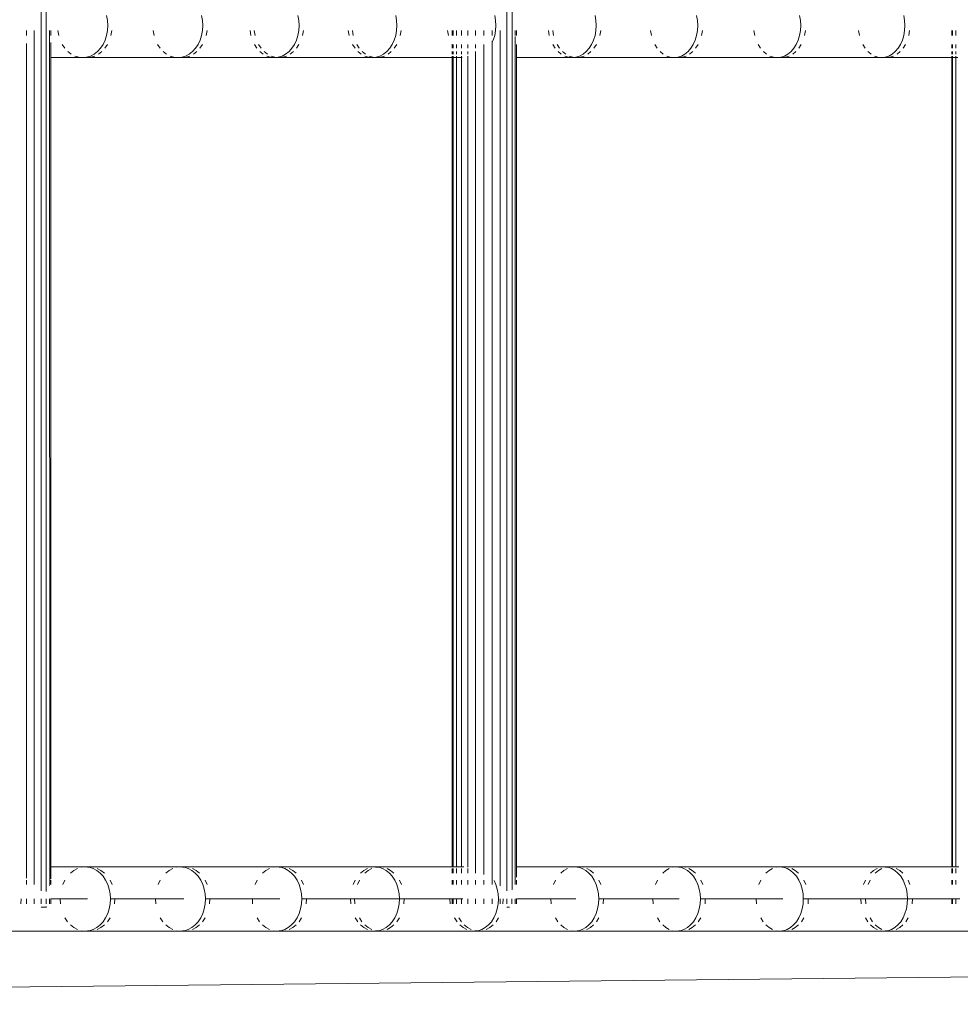
# Model space of a CAD drawing. Units: millimetres. Extents: x -7020 to 5825, y -3372 to 8236.
# Drawn here: x -1870 to -1577, y 4453 to 4760 of the extents above; entities that cross this region are included whole.
import ezdxf

# ---------------------------------------------------------------- set-up
doc = ezdxf.new("R2010")
doc.units = ezdxf.units.MM
doc.layers.add('Toestel 2D', color=7, linetype='Continuous', lineweight=20)

# ---------------------------------------------------------------- blocks, each defined once
blk = doc.blocks.new('WP-K9')
at = {"layer": 'Toestel 2D'}
for p, q in [((-1863.57, 5297.34), (-1863.57, 4488.29)), ((-1861.95, 5297.34), (-1861.95, 4488.15)), ((-1718.51, 5297.34), (-1718.51, 4488.32)), ((-1716.89, 5297.34), (-1716.86, 4488.88)), ((-1843.15, 4760.88), (-1842.86, 4759.36)), ((-1842.86, 4759.36), (-1842.77, 4757.79)), ((-1813.56, 4760.88), (-1813.27, 4759.36)), ((-1813.27, 4759.36), (-1813.18, 4757.79)), ((-1783.55, 4760.88), (-1783.26, 4759.36)), ((-1783.26, 4759.36), (-1783.17, 4757.79)), ((-1753.11, 4760.88), (-1752.84, 4759.36)), ((-1752.84, 4759.36), (-1752.74, 4757.79)), ((-1722.27, 4760.88), (-1721.99, 4759.36)), ((-1721.99, 4759.36), (-1721.9, 4757.79)), ((-1691.02, 4760.88), (-1690.74, 4759.36)), ((-1690.74, 4759.36), (-1690.65, 4757.79)), ((-1659.36, 4760.88), (-1659.09, 4759.36)), ((-1659.09, 4759.36), (-1659, 4757.79)), ((-1627.3, 4760.88), (-1627.03, 4759.36)), ((-1627.03, 4759.36), (-1626.94, 4757.79)), ((-1594.85, 4760.88), (-1594.58, 4759.36)), ((-1594.58, 4759.36), (-1594.49, 4757.79)), ((-1868.1, 4754.7), (-1868.1, 4756.23)), ((-1865.67, 4756.23), (-1865.67, 4490.25)), ((-1860.87, 4490.33), (-1860.91, 4756.23)), ((-1860.53, 4756.23), (-1860.53, 4754.7)), ((-1858.08, 4754.7), (-1858.37, 4756.23)), ((-1842.86, 4756.23), (-1843.15, 4754.7)), ((-1842.77, 4757.79), (-1842.86, 4756.23)), ((-1841.79, 4754.7), (-1841.5, 4756.23)), ((-1828.35, 4754.7), (-1828.64, 4756.23)), ((-1813.27, 4756.23), (-1813.56, 4754.7)), ((-1813.18, 4757.79), (-1813.27, 4756.23)), ((-1812.17, 4754.7), (-1811.88, 4756.23)), ((-1798.2, 4754.7), (-1798.48, 4756.23)), ((-1797.21, 4756.23), (-1796.92, 4754.7)), ((-1783.26, 4756.23), (-1783.55, 4754.7)), ((-1783.17, 4757.79), (-1783.26, 4756.23)), ((-1782.13, 4754.7), (-1781.85, 4756.23)), ((-1767.63, 4754.7), (-1767.91, 4756.23)), ((-1766.61, 4756.23), (-1766.33, 4754.7)), ((-1752.84, 4756.23), (-1753.11, 4754.7)), ((-1752.74, 4757.79), (-1752.84, 4756.23)), ((-1751.67, 4754.7), (-1751.39, 4756.23)), ((-1736.65, 4754.7), (-1736.92, 4756.23)), ((-1735.47, 4754.7), (-1735.47, 4756.23)), ((-1735.17, 4754.7), (-1735.17, 4756.23)), ((-1734.21, 4754.7), (-1734.21, 4756.23)), ((-1732.65, 4756.23), (-1732.65, 4754.7)), ((-1730.61, 4754.7), (-1730.61, 4756.23)), ((-1728.21, 4756.23), (-1728.21, 4754.7)), ((-1725.63, 4756.23), (-1725.63, 4754.7)), ((-1723.04, 4754.7), (-1723.04, 4756.23)), ((-1721.99, 4756.23), (-1722.27, 4754.7)), ((-1721.9, 4757.79), (-1721.99, 4756.23)), ((-1720.61, 4756.23), (-1720.61, 4489.92)), ((-1715.86, 4754.7), (-1715.86, 4756.23)), ((-1715.47, 4756.23), (-1715.47, 4754.7)), ((-1705.25, 4754.7), (-1705.52, 4756.23)), ((-1704.18, 4756.23), (-1703.9, 4754.7)), ((-1690.74, 4756.23), (-1691.02, 4754.7)), ((-1690.65, 4757.79), (-1690.74, 4756.23)), ((-1689.53, 4754.7), (-1689.25, 4756.23)), ((-1673.45, 4754.7), (-1673.72, 4756.23)), ((-1659.09, 4756.23), (-1659.36, 4754.7)), ((-1659, 4757.79), (-1659.09, 4756.23)), ((-1657.85, 4754.7), (-1657.57, 4756.23)), ((-1641.24, 4754.7), (-1641.51, 4756.23)), ((-1627.03, 4756.23), (-1627.3, 4754.7)), ((-1626.94, 4757.79), (-1627.03, 4756.23)), ((-1625.76, 4754.7), (-1625.49, 4756.23)), ((-1608.64, 4754.7), (-1608.9, 4756.23)), ((-1594.58, 4756.23), (-1594.85, 4754.7)), ((-1594.49, 4757.79), (-1594.58, 4756.23)), ((-1593.28, 4754.7), (-1593.01, 4756.23)), ((-1579.92, 4754.7), (-1579.92, 4756.23)), ((-1579.62, 4754.7), (-1579.62, 4756.23)), ((-1578.66, 4754.7), (-1578.66, 4756.23)), ((-1860.53, 4752.45), (-1860.53, 4747.79)), ((-1843.62, 4753.25), (-1844.27, 4751.91)), ((-1843.15, 4754.7), (-1843.62, 4753.25)), ((-1814.03, 4753.25), (-1814.66, 4751.91)), ((-1813.56, 4754.7), (-1814.03, 4753.25)), ((-1784.01, 4753.25), (-1784.64, 4751.91)), ((-1783.55, 4754.7), (-1784.01, 4753.25)), ((-1753.57, 4753.25), (-1754.2, 4751.91)), ((-1753.11, 4754.7), (-1753.57, 4753.25)), ((-1723.06, 4752.99), (-1723.04, 4753.04)), ((-1723.04, 4752.57), (-1723.06, 4752.99)), ((-1722.72, 4753.25), (-1723.04, 4752.57)), ((-1723.04, 4490.33), (-1723.04, 4752.57)), ((-1722.27, 4754.7), (-1722.72, 4753.25)), ((-1715.86, 4490.33), (-1715.86, 4754.35)), ((-1691.47, 4753.25), (-1692.08, 4751.91)), ((-1691.02, 4754.7), (-1691.47, 4753.25)), ((-1659.8, 4753.25), (-1660.41, 4751.91)), ((-1659.36, 4754.7), (-1659.8, 4753.25)), ((-1627.74, 4753.25), (-1628.34, 4751.91)), ((-1627.3, 4754.7), (-1627.74, 4753.25)), ((-1595.28, 4753.25), (-1595.88, 4751.91)), ((-1594.85, 4754.7), (-1595.28, 4753.25)), ((-1868.1, 4492.23), (-1868.1, 4752.18)), ((-1856.17, 4750.72), (-1856.97, 4751.91)), ((-1854.18, 4748.88), (-1855.23, 4749.7)), ((-1846, 4749.7), (-1847.05, 4748.88)), ((-1845.07, 4750.72), (-1846, 4749.7)), ((-1845.72, 4748.88), (-1844.66, 4749.7)), ((-1844.27, 4751.91), (-1845.07, 4750.72)), ((-1843.72, 4750.72), (-1842.91, 4751.91)), ((-1826.46, 4750.72), (-1827.25, 4751.91)), ((-1824.49, 4748.88), (-1825.53, 4749.7)), ((-1816.38, 4749.7), (-1817.43, 4748.88)), ((-1815.46, 4750.72), (-1816.38, 4749.7)), ((-1816.07, 4748.88), (-1815.02, 4749.7)), ((-1814.66, 4751.91), (-1815.46, 4750.72)), ((-1814.08, 4750.72), (-1813.28, 4751.91)), ((-1796.32, 4750.72), (-1797.11, 4751.91)), ((-1795.82, 4751.91), (-1795.03, 4750.72)), ((-1794.37, 4748.88), (-1795.4, 4749.7)), ((-1794.1, 4749.7), (-1793.06, 4748.88)), ((-1786.34, 4749.7), (-1787.38, 4748.88)), ((-1785.43, 4750.72), (-1786.34, 4749.7)), ((-1786, 4748.88), (-1784.96, 4749.7)), ((-1784.64, 4751.91), (-1785.43, 4750.72)), ((-1784.03, 4750.72), (-1783.23, 4751.91)), ((-1765.77, 4750.72), (-1766.55, 4751.91)), ((-1765.24, 4751.91), (-1764.45, 4750.72)), ((-1763.84, 4748.88), (-1764.86, 4749.7)), ((-1763.53, 4749.7), (-1762.5, 4748.88)), ((-1755.89, 4749.7), (-1756.91, 4748.88)), ((-1754.98, 4750.72), (-1755.89, 4749.7)), ((-1755.5, 4748.88), (-1754.47, 4749.7)), ((-1754.2, 4751.91), (-1754.98, 4750.72)), ((-1753.55, 4750.72), (-1752.77, 4751.91)), ((-1735.47, 4751.76), (-1735.57, 4751.91)), ((-1735.47, 4751.76), (-1735.47, 4751.91)), ((-1735.47, 4750.72), (-1735.47, 4751.76)), ((-1735.47, 4748.88), (-1735.47, 4749.7)), ((-1735.17, 4750.72), (-1735.17, 4751.91)), ((-1735.17, 4748.88), (-1735.17, 4749.7)), ((-1734.21, 4750.72), (-1734.21, 4751.91)), ((-1734.21, 4748.88), (-1734.21, 4749.7)), ((-1732.65, 4751.91), (-1732.65, 4750.72)), ((-1732.65, 4749.7), (-1732.65, 4748.88)), ((-1730.61, 4750.72), (-1730.61, 4751.91)), ((-1730.61, 4748.88), (-1730.61, 4749.7)), ((-1728.21, 4751.91), (-1728.21, 4750.72)), ((-1728.21, 4749.7), (-1728.21, 4493.88)), ((-1725.63, 4751.91), (-1725.63, 4750.72)), ((-1725.63, 4750.65), (-1725.63, 4493.46)), ((-1715.47, 4751.91), (-1715.47, 4747.79)), ((-1703.42, 4750.72), (-1704.19, 4751.91)), ((-1702.83, 4751.91), (-1702.06, 4750.72)), ((-1701.53, 4748.88), (-1702.53, 4749.7)), ((-1701.16, 4749.7), (-1700.15, 4748.88)), ((-1693.74, 4749.7), (-1694.74, 4748.88)), ((-1692.84, 4750.72), (-1693.74, 4749.7)), ((-1693.28, 4748.88), (-1692.27, 4749.7)), ((-1692.08, 4751.91), (-1692.84, 4750.72)), ((-1691.37, 4750.72), (-1690.6, 4751.91)), ((-1671.64, 4750.72), (-1672.39, 4751.91)), ((-1669.77, 4748.88), (-1670.76, 4749.7)), ((-1662.05, 4749.7), (-1663.04, 4748.88)), ((-1661.17, 4750.72), (-1662.05, 4749.7)), ((-1661.56, 4748.88), (-1660.56, 4749.7)), ((-1660.41, 4751.91), (-1661.17, 4750.72)), ((-1659.67, 4750.72), (-1658.91, 4751.91)), ((-1639.45, 4750.72), (-1640.2, 4751.91)), ((-1637.6, 4748.88), (-1638.58, 4749.7)), ((-1629.96, 4749.7), (-1630.94, 4748.88)), ((-1629.09, 4750.72), (-1629.96, 4749.7)), ((-1629.44, 4748.88), (-1628.45, 4749.7)), ((-1628.34, 4751.91), (-1629.09, 4750.72)), ((-1627.57, 4750.72), (-1626.81, 4751.91)), ((-1606.87, 4750.72), (-1607.61, 4751.91)), ((-1605.03, 4748.88), (-1606, 4749.7)), ((-1597.48, 4749.7), (-1598.45, 4748.88)), ((-1596.61, 4750.72), (-1597.48, 4749.7)), ((-1596.93, 4748.88), (-1595.94, 4749.7)), ((-1595.88, 4751.91), (-1596.61, 4750.72)), ((-1595.07, 4750.72), (-1594.32, 4751.91)), ((-1579.92, 4750.72), (-1579.92, 4751.91)), ((-1579.92, 4748.88), (-1579.92, 4749.7)), ((-1579.62, 4750.72), (-1579.62, 4751.91)), ((-1579.62, 4748.88), (-1579.62, 4749.7)), ((-1578.66, 4750.72), (-1578.66, 4751.91)), ((-1578.66, 4748.88), (-1578.66, 4749.7)), ((-1860.53, 4747.79), (-1850.62, 4747.79)), ((-1860.53, 4747.79), (-1860.53, 4495.79)), ((-1851.84, 4747.91), (-1853.04, 4748.28)), ((-1850.62, 4747.79), (-1851.84, 4747.91)), ((-1849.97, 4747.86), (-1850.62, 4747.79)), ((-1850.62, 4747.79), (-1849.32, 4747.79)), ((-1849.39, 4747.91), (-1849.97, 4747.86)), ((-1849.97, 4747.86), (-1849.32, 4747.79)), ((-1848.19, 4748.28), (-1849.39, 4747.91)), ((-1849.32, 4747.79), (-1848.08, 4747.91)), ((-1849.32, 4747.79), (-1820.96, 4747.79)), ((-1847.05, 4748.88), (-1848.19, 4748.28)), ((-1848.08, 4747.91), (-1846.87, 4748.28)), ((-1822.17, 4747.91), (-1823.36, 4748.28)), ((-1820.96, 4747.79), (-1822.17, 4747.91)), ((-1820.3, 4747.86), (-1820.96, 4747.79)), ((-1820.96, 4747.79), (-1819.63, 4747.79)), ((-1819.74, 4747.91), (-1820.3, 4747.86)), ((-1820.3, 4747.86), (-1819.63, 4747.79)), ((-1818.55, 4748.28), (-1819.74, 4747.91)), ((-1819.63, 4747.79), (-1818.41, 4747.91)), ((-1819.63, 4747.79), (-1790.87, 4747.79)), ((-1817.43, 4748.88), (-1818.55, 4748.28)), ((-1818.41, 4747.91), (-1817.21, 4748.28)), ((-1792.08, 4747.91), (-1793.25, 4748.28)), ((-1790.87, 4747.79), (-1792.08, 4747.91)), ((-1791.93, 4748.28), (-1790.74, 4747.91)), ((-1790.2, 4747.86), (-1790.87, 4747.79)), ((-1790.87, 4747.79), (-1789.53, 4747.79)), ((-1790.74, 4747.91), (-1790.2, 4747.86)), ((-1789.67, 4747.91), (-1790.2, 4747.86)), ((-1790.2, 4747.86), (-1789.53, 4747.79)), ((-1788.49, 4748.28), (-1789.67, 4747.91)), ((-1789.53, 4747.79), (-1788.31, 4747.91)), ((-1789.53, 4747.79), (-1760.37, 4747.79)), ((-1787.38, 4748.88), (-1788.49, 4748.28)), ((-1788.31, 4747.91), (-1787.12, 4748.28)), ((-1761.57, 4747.91), (-1762.73, 4748.28)), ((-1760.37, 4747.79), (-1761.57, 4747.91)), ((-1761.38, 4748.28), (-1760.21, 4747.91)), ((-1759.69, 4747.86), (-1760.37, 4747.79)), ((-1760.37, 4747.79), (-1759, 4747.79)), ((-1760.21, 4747.91), (-1759.69, 4747.86)), ((-1759.18, 4747.91), (-1759.69, 4747.86)), ((-1759.69, 4747.86), (-1759, 4747.79)), ((-1758.01, 4748.28), (-1759.18, 4747.91)), ((-1759, 4747.79), (-1757.8, 4747.91)), ((-1759, 4747.79), (-1735.47, 4747.79)), ((-1756.91, 4748.88), (-1758.01, 4748.28)), ((-1757.8, 4747.91), (-1756.62, 4748.28)), ((-1735.47, 4747.79), (-1735.47, 4748.28)), ((-1735.47, 4495.79), (-1735.47, 4747.79)), ((-1735.47, 4747.79), (-1735.17, 4747.79)), ((-1735.17, 4747.79), (-1735.17, 4748.28)), ((-1735.17, 4495.79), (-1735.17, 4747.79)), ((-1735.17, 4747.79), (-1734.21, 4747.79)), ((-1734.21, 4747.79), (-1734.21, 4748.28)), ((-1734.21, 4495.79), (-1734.21, 4747.79)), ((-1734.21, 4747.79), (-1732.65, 4747.79)), ((-1732.65, 4748.28), (-1732.65, 4747.79)), ((-1732.65, 4747.79), (-1732.65, 4495.79)), ((-1732.65, 4747.79), (-1732.39, 4747.79)), ((-1730.61, 4495.65), (-1730.61, 4748.28)), ((-1715.47, 4747.79), (-1698.13, 4747.79)), ((-1715.47, 4747.79), (-1715.47, 4495.79)), ((-1699.3, 4747.91), (-1700.45, 4748.28)), ((-1698.13, 4747.79), (-1699.3, 4747.91)), ((-1699.05, 4748.28), (-1697.9, 4747.91)), ((-1697.43, 4747.87), (-1698.13, 4747.79)), ((-1698.13, 4747.79), (-1696.72, 4747.79)), ((-1697.9, 4747.91), (-1697.43, 4747.87)), ((-1696.96, 4747.91), (-1697.43, 4747.87)), ((-1697.43, 4747.87), (-1696.72, 4747.79)), ((-1695.82, 4748.28), (-1696.96, 4747.91)), ((-1696.72, 4747.79), (-1695.53, 4747.91)), ((-1696.72, 4747.79), (-1666.4, 4747.79)), ((-1694.74, 4748.88), (-1695.82, 4748.28)), ((-1695.53, 4747.91), (-1694.38, 4748.28)), ((-1667.56, 4747.91), (-1668.69, 4748.28)), ((-1666.4, 4747.79), (-1667.56, 4747.91)), ((-1665.69, 4747.87), (-1666.4, 4747.79)), ((-1666.4, 4747.79), (-1664.96, 4747.79)), ((-1665.24, 4747.91), (-1665.69, 4747.87)), ((-1665.69, 4747.87), (-1664.96, 4747.79)), ((-1664.11, 4748.28), (-1665.24, 4747.91)), ((-1664.96, 4747.79), (-1663.79, 4747.91)), ((-1664.96, 4747.79), (-1634.27, 4747.79)), ((-1663.04, 4748.88), (-1664.11, 4748.28)), ((-1663.79, 4747.91), (-1662.65, 4748.28)), ((-1635.42, 4747.91), (-1636.54, 4748.28)), ((-1634.27, 4747.79), (-1635.42, 4747.91)), ((-1633.54, 4747.87), (-1634.27, 4747.79)), ((-1634.27, 4747.79), (-1632.81, 4747.79)), ((-1633.12, 4747.91), (-1633.54, 4747.87)), ((-1633.54, 4747.87), (-1632.81, 4747.79)), ((-1632.01, 4748.28), (-1633.12, 4747.91)), ((-1632.81, 4747.79), (-1631.65, 4747.91)), ((-1632.81, 4747.79), (-1601.74, 4747.79)), ((-1630.94, 4748.88), (-1632.01, 4748.28)), ((-1631.65, 4747.91), (-1630.52, 4748.28)), ((-1602.88, 4747.91), (-1603.98, 4748.28)), ((-1601.74, 4747.79), (-1602.88, 4747.91)), ((-1601, 4747.87), (-1601.74, 4747.79)), ((-1601.74, 4747.79), (-1600.25, 4747.79)), ((-1600.61, 4747.91), (-1601, 4747.87)), ((-1601, 4747.87), (-1600.25, 4747.79)), ((-1599.5, 4748.28), (-1600.61, 4747.91)), ((-1600.25, 4747.79), (-1599.11, 4747.91)), ((-1600.25, 4747.79), (-1579.92, 4747.79)), ((-1598.45, 4748.88), (-1599.5, 4748.28)), ((-1599.11, 4747.91), (-1597.99, 4748.28)), ((-1579.92, 4747.79), (-1579.92, 4748.28)), ((-1579.92, 4495.79), (-1579.92, 4747.79)), ((-1579.92, 4747.79), (-1579.62, 4747.79)), ((-1579.62, 4747.79), (-1579.62, 4748.28)), ((-1579.62, 4495.79), (-1579.62, 4747.79)), ((-1579.62, 4747.79), (-1578.66, 4747.79)), ((-1578.66, 4747.79), (-1578.66, 4748.28)), ((-1578.66, 4495.79), (-1578.66, 4747.79)), ((-1578.66, 4747.79), (-1578.02, 4747.79)), ((-1860.53, 4495.79), (-1860.53, 4492.04)), ((-1849.8, 4495.79), (-1860.53, 4495.79)), ((-1853.36, 4494.7), (-1852.22, 4495.3)), ((-1851.03, 4495.67), (-1849.8, 4495.79)), ((-1848.5, 4495.79), (-1849.8, 4495.79)), ((-1849.8, 4495.79), (-1849.15, 4495.73)), ((-1848.5, 4495.79), (-1849.15, 4495.73)), ((-1849.15, 4495.73), (-1848.57, 4495.67)), ((-1848.57, 4495.67), (-1847.37, 4495.3)), ((-1847.26, 4495.67), (-1848.5, 4495.79)), ((-1820.14, 4495.79), (-1848.5, 4495.79)), ((-1847.37, 4495.3), (-1846.24, 4494.7)), ((-1844.91, 4494.7), (-1846.05, 4495.3)), ((-1823.67, 4494.7), (-1822.54, 4495.3)), ((-1821.36, 4495.67), (-1820.14, 4495.79)), ((-1818.82, 4495.79), (-1820.14, 4495.79)), ((-1820.14, 4495.79), (-1819.48, 4495.72)), ((-1818.82, 4495.79), (-1819.48, 4495.72)), ((-1819.48, 4495.72), (-1818.92, 4495.67)), ((-1818.92, 4495.67), (-1817.74, 4495.3)), ((-1817.59, 4495.67), (-1818.82, 4495.79)), ((-1790.06, 4495.79), (-1818.82, 4495.79)), ((-1817.74, 4495.3), (-1816.61, 4494.7)), ((-1815.25, 4494.7), (-1816.39, 4495.3)), ((-1793.55, 4494.7), (-1792.44, 4495.3)), ((-1791.26, 4495.67), (-1790.06, 4495.79)), ((-1788.71, 4495.79), (-1790.06, 4495.79)), ((-1790.06, 4495.79), (-1789.39, 4495.72)), ((-1788.71, 4495.79), (-1789.39, 4495.72)), ((-1789.39, 4495.72), (-1788.85, 4495.67)), ((-1788.85, 4495.67), (-1787.68, 4495.3)), ((-1787.49, 4495.67), (-1788.71, 4495.79)), ((-1759.56, 4495.79), (-1788.71, 4495.79)), ((-1787.68, 4495.3), (-1786.56, 4494.7)), ((-1785.18, 4494.7), (-1786.31, 4495.3)), ((-1763.02, 4494.7), (-1761.91, 4495.3)), ((-1760.57, 4495.3), (-1761.68, 4494.7)), ((-1760.75, 4495.67), (-1759.56, 4495.79)), ((-1758.19, 4495.79), (-1759.56, 4495.79)), ((-1759.56, 4495.79), (-1758.87, 4495.72)), ((-1758.87, 4495.72), (-1759.39, 4495.67)), ((-1758.19, 4495.79), (-1758.87, 4495.72)), ((-1758.87, 4495.72), (-1758.36, 4495.67)), ((-1758.36, 4495.67), (-1757.2, 4495.3)), ((-1756.98, 4495.67), (-1758.19, 4495.79)), ((-1735.47, 4495.79), (-1758.19, 4495.79)), ((-1757.2, 4495.3), (-1756.09, 4494.7)), ((-1754.69, 4494.7), (-1755.8, 4495.3)), ((-1735.47, 4495.67), (-1735.47, 4495.79)), ((-1735.17, 4495.79), (-1735.47, 4495.79)), ((-1735.47, 4493.88), (-1735.47, 4495.3)), ((-1735.17, 4495.67), (-1735.17, 4495.79)), ((-1734.21, 4495.79), (-1735.17, 4495.79)), ((-1735.17, 4493.88), (-1735.17, 4495.3)), ((-1734.21, 4495.67), (-1734.21, 4495.79)), ((-1732.65, 4495.79), (-1734.21, 4495.79)), ((-1734.21, 4493.88), (-1734.21, 4495.3)), ((-1732.65, 4495.79), (-1732.65, 4495.67)), ((-1731.91, 4495.79), (-1732.65, 4495.79)), ((-1732.65, 4495.3), (-1732.65, 4493.88)), ((-1730.61, 4493.88), (-1730.61, 4495.3)), ((-1715.47, 4495.79), (-1715.47, 4492.54)), ((-1697.32, 4495.79), (-1715.47, 4495.79)), ((-1700.71, 4494.7), (-1699.63, 4495.3)), ((-1698.49, 4495.67), (-1697.32, 4495.79)), ((-1695.9, 4495.79), (-1697.32, 4495.79)), ((-1697.32, 4495.79), (-1696.61, 4495.72)), ((-1695.9, 4495.79), (-1696.61, 4495.72)), ((-1696.61, 4495.72), (-1696.15, 4495.67)), ((-1696.15, 4495.67), (-1695, 4495.3)), ((-1694.72, 4495.67), (-1695.9, 4495.79)), ((-1665.59, 4495.79), (-1695.9, 4495.79)), ((-1695, 4495.3), (-1693.92, 4494.7)), ((-1692.47, 4494.7), (-1693.56, 4495.3)), ((-1668.95, 4494.7), (-1667.87, 4495.3)), ((-1666.74, 4495.67), (-1665.59, 4495.79)), ((-1664.14, 4495.79), (-1665.59, 4495.79)), ((-1665.59, 4495.79), (-1664.87, 4495.71)), ((-1664.14, 4495.79), (-1664.87, 4495.71)), ((-1664.87, 4495.71), (-1664.43, 4495.67)), ((-1664.43, 4495.67), (-1663.3, 4495.3)), ((-1662.97, 4495.67), (-1664.14, 4495.79)), ((-1633.45, 4495.79), (-1664.14, 4495.79)), ((-1663.3, 4495.3), (-1662.22, 4494.7)), ((-1660.75, 4494.7), (-1661.83, 4495.3)), ((-1636.78, 4494.7), (-1635.72, 4495.3)), ((-1634.6, 4495.67), (-1633.45, 4495.79)), ((-1631.99, 4495.79), (-1633.45, 4495.79)), ((-1633.45, 4495.79), (-1632.73, 4495.71)), ((-1631.99, 4495.79), (-1632.73, 4495.71)), ((-1632.73, 4495.71), (-1632.31, 4495.67)), ((-1632.31, 4495.67), (-1631.19, 4495.3)), ((-1630.83, 4495.67), (-1631.99, 4495.79)), ((-1600.92, 4495.79), (-1631.99, 4495.79)), ((-1631.19, 4495.3), (-1630.13, 4494.7)), ((-1628.63, 4494.7), (-1629.7, 4495.3)), ((-1604.22, 4494.7), (-1603.16, 4495.3)), ((-1601.7, 4495.3), (-1602.76, 4494.7)), ((-1602.06, 4495.67), (-1600.92, 4495.79)), ((-1599.44, 4495.79), (-1600.92, 4495.79)), ((-1600.92, 4495.79), (-1600.18, 4495.71)), ((-1600.18, 4495.71), (-1600.58, 4495.67)), ((-1599.44, 4495.79), (-1600.18, 4495.71)), ((-1600.18, 4495.71), (-1599.79, 4495.67)), ((-1599.79, 4495.67), (-1598.68, 4495.3)), ((-1598.29, 4495.67), (-1599.44, 4495.79)), ((-1579.92, 4495.79), (-1599.44, 4495.79)), ((-1598.68, 4495.3), (-1597.63, 4494.7)), ((-1596.11, 4494.7), (-1597.17, 4495.3)), ((-1579.92, 4495.67), (-1579.92, 4495.79)), ((-1579.62, 4495.79), (-1579.92, 4495.79)), ((-1579.92, 4493.88), (-1579.92, 4495.3)), ((-1579.62, 4495.67), (-1579.62, 4495.79)), ((-1578.66, 4495.79), (-1579.62, 4495.79)), ((-1579.62, 4493.88), (-1579.62, 4495.3)), ((-1578.66, 4495.67), (-1578.66, 4495.79)), ((-1577.67, 4495.79), (-1578.66, 4495.79)), ((-1578.66, 4493.88), (-1578.66, 4495.3)), ((-1854.41, 4493.88), (-1853.36, 4494.7)), ((-1846.24, 4494.7), (-1845.19, 4493.88)), ((-1845.19, 4493.88), (-1844.25, 4492.86)), ((-1843.85, 4493.88), (-1844.91, 4494.7)), ((-1844.25, 4492.86), (-1843.45, 4491.67)), ((-1824.71, 4493.88), (-1823.67, 4494.7)), ((-1816.61, 4494.7), (-1815.57, 4493.88)), ((-1815.57, 4493.88), (-1814.64, 4492.86)), ((-1814.2, 4493.88), (-1815.25, 4494.7)), ((-1814.64, 4492.86), (-1813.85, 4491.67)), ((-1794.59, 4493.88), (-1793.55, 4494.7)), ((-1786.56, 4494.7), (-1785.53, 4493.88)), ((-1785.53, 4493.88), (-1784.61, 4492.86)), ((-1784.14, 4493.88), (-1785.18, 4494.7)), ((-1784.61, 4492.86), (-1783.82, 4491.67)), ((-1764.04, 4493.88), (-1763.02, 4494.7)), ((-1761.68, 4494.7), (-1762.71, 4493.88)), ((-1756.09, 4494.7), (-1755.07, 4493.88)), ((-1755.07, 4493.88), (-1754.16, 4492.86)), ((-1753.66, 4493.88), (-1754.69, 4494.7)), ((-1754.16, 4492.86), (-1753.38, 4491.67)), ((-1701.71, 4493.88), (-1700.71, 4494.7)), ((-1693.92, 4494.7), (-1692.92, 4493.88)), ((-1692.92, 4493.88), (-1692.03, 4492.86)), ((-1691.46, 4493.88), (-1692.47, 4494.7)), ((-1692.03, 4492.86), (-1691.26, 4491.67)), ((-1669.94, 4493.88), (-1668.95, 4494.7)), ((-1662.22, 4494.7), (-1661.23, 4493.88)), ((-1661.23, 4493.88), (-1660.35, 4492.86)), ((-1659.75, 4493.88), (-1660.75, 4494.7)), ((-1660.35, 4492.86), (-1659.59, 4491.67)), ((-1637.76, 4493.88), (-1636.78, 4494.7)), ((-1630.13, 4494.7), (-1629.15, 4493.88)), ((-1629.15, 4493.88), (-1628.27, 4492.86)), ((-1627.64, 4493.88), (-1628.63, 4494.7)), ((-1628.27, 4492.86), (-1627.52, 4491.67)), ((-1605.19, 4493.88), (-1604.22, 4494.7)), ((-1602.76, 4494.7), (-1603.74, 4493.88)), ((-1597.63, 4494.7), (-1596.66, 4493.88)), ((-1596.66, 4493.88), (-1595.8, 4492.86)), ((-1595.13, 4493.88), (-1596.11, 4494.7)), ((-1595.8, 4492.86), (-1595.06, 4491.67)), ((-1868.1, 4490.33), (-1868.1, 4491.67)), ((-1860.91, 4490), (-1860.87, 4490.33)), ((-1860.53, 4491.67), (-1860.53, 4490.33)), ((-1856.79, 4490.33), (-1856.15, 4491.67)), ((-1843.45, 4491.67), (-1842.81, 4490.33)), ((-1842.81, 4490.33), (-1842.33, 4488.88)), ((-1842.33, 4488.88), (-1842.05, 4487.36)), ((-1841.45, 4490.33), (-1842.09, 4491.67)), ((-1827.07, 4490.33), (-1826.43, 4491.67)), ((-1813.85, 4491.67), (-1813.21, 4490.33)), ((-1813.21, 4490.33), (-1812.74, 4488.88)), ((-1812.74, 4488.88), (-1812.46, 4487.36)), ((-1811.82, 4490.33), (-1812.47, 4491.67)), ((-1796.92, 4490.33), (-1796.29, 4491.67)), ((-1783.82, 4491.67), (-1783.19, 4490.33)), ((-1783.19, 4490.33), (-1782.73, 4488.88)), ((-1782.73, 4488.88), (-1782.45, 4487.36)), ((-1781.78, 4490.33), (-1782.42, 4491.67)), ((-1766.36, 4490.33), (-1765.73, 4491.67)), ((-1764.42, 4491.67), (-1765.05, 4490.33)), ((-1753.38, 4491.67), (-1752.76, 4490.33)), ((-1752.76, 4490.33), (-1752.3, 4488.88)), ((-1752.3, 4488.88), (-1752.02, 4487.36)), ((-1751.32, 4490.33), (-1751.95, 4491.67)), ((-1735.47, 4490.33), (-1735.47, 4491.67)), ((-1735.17, 4490.33), (-1735.17, 4491.67)), ((-1734.21, 4490.33), (-1734.21, 4491.67)), ((-1732.65, 4491.67), (-1732.65, 4490.33)), ((-1730.61, 4490.33), (-1730.61, 4491.67)), ((-1728.21, 4491.67), (-1728.21, 4490.33)), ((-1725.63, 4491.67), (-1725.63, 4490.33)), ((-1722.48, 4491.57), (-1721.91, 4490.33)), ((-1721.91, 4490.33), (-1721.45, 4488.88)), ((-1721.45, 4488.88), (-1721.18, 4487.36)), ((-1716.89, 4488.79), (-1716.86, 4488.88)), ((-1715.47, 4491.67), (-1715.47, 4490.33)), ((-1703.98, 4490.33), (-1703.37, 4491.67)), ((-1691.26, 4491.67), (-1690.65, 4490.33)), ((-1690.65, 4490.33), (-1690.2, 4488.88)), ((-1690.2, 4488.88), (-1689.93, 4487.36)), ((-1689.16, 4490.33), (-1689.78, 4491.67)), ((-1672.19, 4490.33), (-1671.58, 4491.67)), ((-1659.59, 4491.67), (-1658.99, 4490.33)), ((-1658.99, 4490.33), (-1658.54, 4488.88)), ((-1658.54, 4488.88), (-1658.27, 4487.36)), ((-1657.48, 4490.33), (-1658.09, 4491.67)), ((-1639.98, 4490.33), (-1639.38, 4491.67)), ((-1627.52, 4491.67), (-1626.92, 4490.33)), ((-1626.92, 4490.33), (-1626.48, 4488.88)), ((-1626.48, 4488.88), (-1626.22, 4487.36)), ((-1625.39, 4490.33), (-1626, 4491.67)), ((-1607.38, 4490.33), (-1606.79, 4491.67)), ((-1605.36, 4491.67), (-1605.97, 4490.33)), ((-1595.06, 4491.67), (-1594.46, 4490.33)), ((-1594.46, 4490.33), (-1594.03, 4488.88)), ((-1594.03, 4488.88), (-1593.76, 4487.36)), ((-1592.91, 4490.33), (-1593.51, 4491.67)), ((-1579.92, 4490.33), (-1579.92, 4491.67)), ((-1579.62, 4490.33), (-1579.62, 4491.67)), ((-1578.66, 4490.33), (-1578.66, 4491.67)), ((-1869.87, 4484.23), (-1869.77, 4485.79)), ((-1868.1, 4484.23), (-1868.1, 4485.79)), ((-1865.67, 4485.79), (-1865.67, 4484.23)), ((-1863.57, 4485.79), (-1863.57, 4484.23)), ((-1861.95, 4485.79), (-1861.95, 4484.23)), ((-1860.91, 4484.23), (-1860.91, 4485.79)), ((-1860.53, 4485.79), (-1860.53, 4484.23)), ((-1860.53, 4485.79), (-1849.1, 4485.79)), ((-1857.55, 4484.23), (-1857.65, 4485.79)), ((-1842.05, 4487.36), (-1841.95, 4485.79)), ((-1841.95, 4485.79), (-1842.05, 4484.23)), ((-1841.95, 4485.79), (-1819.15, 4485.79)), ((-1840.68, 4484.23), (-1840.58, 4485.79)), ((-1827.82, 4484.23), (-1827.92, 4485.79)), ((-1812.46, 4487.36), (-1812.36, 4485.79)), ((-1812.36, 4485.79), (-1812.46, 4484.23)), ((-1812.36, 4485.79), (-1789.19, 4485.79)), ((-1811.06, 4484.23), (-1810.97, 4485.79)), ((-1797.67, 4484.23), (-1797.76, 4485.79)), ((-1782.45, 4487.36), (-1782.35, 4485.79)), ((-1782.35, 4485.79), (-1782.45, 4484.23)), ((-1782.35, 4485.79), (-1732.24, 4485.79)), ((-1781.03, 4484.23), (-1780.93, 4485.79)), ((-1767.09, 4484.23), (-1767.19, 4485.79)), ((-1765.89, 4485.79), (-1765.8, 4484.23)), ((-1752.02, 4487.36), (-1751.92, 4485.79)), ((-1751.92, 4485.79), (-1752.02, 4484.23)), ((-1750.58, 4484.23), (-1750.48, 4485.79)), ((-1736.11, 4484.23), (-1736.2, 4485.79)), ((-1735.47, 4484.23), (-1735.47, 4485.79)), ((-1735.17, 4484.23), (-1735.17, 4485.79)), ((-1734.21, 4484.23), (-1734.21, 4485.79)), ((-1732.65, 4485.79), (-1732.65, 4484.23)), ((-1730.61, 4484.23), (-1730.61, 4485.79)), ((-1728.21, 4485.79), (-1728.21, 4484.23)), ((-1725.63, 4485.79), (-1725.63, 4484.23)), ((-1723.04, 4484.23), (-1723.04, 4485.79)), ((-1721.18, 4487.36), (-1721.08, 4485.79)), ((-1721.08, 4485.79), (-1721.18, 4484.23)), ((-1720.61, 4485.79), (-1720.61, 4484.23)), ((-1719.71, 4484.23), (-1719.62, 4485.79)), ((-1718.51, 4485.79), (-1718.51, 4484.23)), ((-1716.89, 4485.79), (-1716.89, 4484.23)), ((-1715.86, 4484.23), (-1715.86, 4485.79)), ((-1715.47, 4485.79), (-1715.47, 4484.23)), ((-1715.47, 4485.79), (-1697.03, 4485.79)), ((-1704.71, 4484.23), (-1704.8, 4485.79)), ((-1689.93, 4487.36), (-1689.83, 4485.79)), ((-1689.83, 4485.79), (-1689.93, 4484.23)), ((-1689.83, 4485.79), (-1664.76, 4485.79)), ((-1688.43, 4484.23), (-1688.34, 4485.79)), ((-1672.9, 4484.23), (-1672.99, 4485.79)), ((-1658.27, 4487.36), (-1658.18, 4485.79)), ((-1658.18, 4485.79), (-1658.27, 4484.23)), ((-1658.18, 4485.79), (-1632.5, 4485.79)), ((-1656.75, 4484.23), (-1656.66, 4485.79)), ((-1640.69, 4484.23), (-1640.78, 4485.79)), ((-1626.22, 4487.36), (-1626.13, 4485.79)), ((-1626.13, 4485.79), (-1626.22, 4484.23)), ((-1626.13, 4485.79), (-1577.36, 4485.79)), ((-1624.67, 4484.23), (-1624.58, 4485.79)), ((-1608.09, 4484.23), (-1608.17, 4485.79)), ((-1606.76, 4485.79), (-1606.67, 4484.23)), ((-1593.76, 4487.36), (-1593.67, 4485.79)), ((-1593.67, 4485.79), (-1593.76, 4484.23)), ((-1592.2, 4484.23), (-1592.11, 4485.79)), ((-1579.92, 4484.23), (-1579.92, 4485.79)), ((-1579.62, 4484.23), (-1579.62, 4485.79)), ((-1578.66, 4484.23), (-1578.66, 4485.79)), ((-1863.57, 4483.29), (-1863.55, 4483.29)), ((-1863.57, 4483.29), (-1863.12, 4483.29)), ((-1861.95, 4483.29), (-1863.55, 4483.29)), ((-1863.12, 4483.29), (-1862.69, 4483.29)), ((-1862.69, 4483.29), (-1862.31, 4483.29)), ((-1862.31, 4483.29), (-1861.95, 4483.29)), ((-1861.95, 4483.44), (-1861.95, 4483.29)), ((-1861.9, 4483.29), (-1861.95, 4483.29)), ((-1861.95, 4483.29), (-1861.84, 4483.29)), ((-1842.33, 4482.7), (-1842.81, 4481.25)), ((-1842.05, 4484.23), (-1842.33, 4482.7)), ((-1812.74, 4482.7), (-1813.21, 4481.25)), ((-1812.46, 4484.23), (-1812.74, 4482.7)), ((-1782.73, 4482.7), (-1783.19, 4481.25)), ((-1782.45, 4484.23), (-1782.73, 4482.7)), ((-1752.3, 4482.7), (-1752.76, 4481.25)), ((-1752.02, 4484.23), (-1752.3, 4482.7)), ((-1721.45, 4482.7), (-1721.91, 4481.25)), ((-1721.18, 4484.23), (-1721.45, 4482.7)), ((-1718.51, 4483.29), (-1718.06, 4483.29)), ((-1718.06, 4483.29), (-1717.64, 4483.29)), ((-1690.2, 4482.7), (-1690.65, 4481.25)), ((-1689.93, 4484.23), (-1690.2, 4482.7)), ((-1658.54, 4482.7), (-1658.99, 4481.25)), ((-1658.27, 4484.23), (-1658.54, 4482.7)), ((-1626.48, 4482.7), (-1626.92, 4481.25)), ((-1626.22, 4484.23), (-1626.48, 4482.7)), ((-1594.03, 4482.7), (-1594.46, 4481.25)), ((-1593.76, 4484.23), (-1594.03, 4482.7)), ((-1855.35, 4478.72), (-1856.15, 4479.91)), ((-1843.45, 4479.91), (-1844.25, 4478.72)), ((-1842.81, 4481.25), (-1843.45, 4479.91)), ((-1842.9, 4478.72), (-1842.09, 4479.91)), ((-1825.64, 4478.72), (-1826.43, 4479.91)), ((-1813.85, 4479.91), (-1814.64, 4478.72)), ((-1813.21, 4481.25), (-1813.85, 4479.91)), ((-1813.27, 4478.72), (-1812.47, 4479.91)), ((-1795.5, 4478.72), (-1796.29, 4479.91)), ((-1783.82, 4479.91), (-1784.61, 4478.72)), ((-1783.19, 4481.25), (-1783.82, 4479.91)), ((-1783.21, 4478.72), (-1782.42, 4479.91)), ((-1764.95, 4478.72), (-1765.73, 4479.91)), ((-1764.42, 4479.91), (-1763.63, 4478.72)), ((-1753.38, 4479.91), (-1754.16, 4478.72)), ((-1752.76, 4481.25), (-1753.38, 4479.91)), ((-1752.74, 4478.72), (-1751.95, 4479.91)), ((-1733.99, 4478.72), (-1734.76, 4479.91)), ((-1733.42, 4479.91), (-1732.64, 4478.72)), ((-1722.53, 4479.91), (-1723.3, 4478.72)), ((-1721.91, 4481.25), (-1722.53, 4479.91)), ((-1721.85, 4478.72), (-1721.07, 4479.91)), ((-1702.61, 4478.72), (-1703.37, 4479.91)), ((-1691.26, 4479.91), (-1692.03, 4478.72)), ((-1690.65, 4481.25), (-1691.26, 4479.91)), ((-1690.55, 4478.72), (-1689.78, 4479.91)), ((-1670.82, 4478.72), (-1671.58, 4479.91)), ((-1659.59, 4479.91), (-1660.35, 4478.72)), ((-1658.99, 4481.25), (-1659.59, 4479.91)), ((-1658.85, 4478.72), (-1658.09, 4479.91)), ((-1638.64, 4478.72), (-1639.38, 4479.91)), ((-1627.52, 4479.91), (-1628.27, 4478.72)), ((-1626.92, 4481.25), (-1627.52, 4479.91)), ((-1626.75, 4478.72), (-1626, 4479.91)), ((-1606.05, 4478.72), (-1606.79, 4479.91)), ((-1605.36, 4479.91), (-1604.62, 4478.72)), ((-1595.06, 4479.91), (-1595.8, 4478.72)), ((-1594.46, 4481.25), (-1595.06, 4479.91)), ((-1594.25, 4478.72), (-1593.51, 4479.91)), ((-2389.96, 4452.99), (-22.61, 4477.59)), ((-1853.36, 4476.88), (-1854.41, 4477.7)), ((-1852.22, 4476.28), (-1853.36, 4476.88)), ((-1846.24, 4476.88), (-1847.37, 4476.28)), ((-1845.19, 4477.7), (-1846.24, 4476.88)), ((-1846.05, 4476.28), (-1844.91, 4476.88)), ((-1844.25, 4478.72), (-1845.19, 4477.7)), ((-1844.91, 4476.88), (-1843.85, 4477.7)), ((-1823.67, 4476.88), (-1824.71, 4477.7)), ((-1822.54, 4476.28), (-1823.67, 4476.88)), ((-1816.61, 4476.88), (-1817.74, 4476.28)), ((-1815.57, 4477.7), (-1816.61, 4476.88)), ((-1816.39, 4476.28), (-1815.25, 4476.88)), ((-1814.64, 4478.72), (-1815.57, 4477.7)), ((-1815.25, 4476.88), (-1814.2, 4477.7)), ((-1793.55, 4476.88), (-1794.59, 4477.7)), ((-1792.44, 4476.28), (-1793.55, 4476.88)), ((-1786.56, 4476.88), (-1787.68, 4476.28)), ((-1785.53, 4477.7), (-1786.56, 4476.88)), ((-1786.31, 4476.28), (-1785.18, 4476.88)), ((-1784.61, 4478.72), (-1785.53, 4477.7)), ((-1785.18, 4476.88), (-1784.14, 4477.7)), ((-1763.02, 4476.88), (-1764.04, 4477.7)), ((-1761.91, 4476.28), (-1763.02, 4476.88)), ((-1762.71, 4477.7), (-1761.68, 4476.88)), ((-1761.68, 4476.88), (-1760.57, 4476.28)), ((-1756.09, 4476.88), (-1757.2, 4476.28)), ((-1755.07, 4477.7), (-1756.09, 4476.88)), ((-1755.8, 4476.28), (-1754.69, 4476.88)), ((-1754.16, 4478.72), (-1755.07, 4477.7)), ((-1754.69, 4476.88), (-1753.66, 4477.7)), ((-1732.07, 4476.88), (-1733.08, 4477.7)), ((-1730.98, 4476.28), (-1732.07, 4476.88)), ((-1731.73, 4477.7), (-1730.71, 4476.88)), ((-1730.71, 4476.88), (-1729.61, 4476.28)), ((-1725.21, 4476.88), (-1726.31, 4476.28)), ((-1724.2, 4477.7), (-1725.21, 4476.88)), ((-1724.89, 4476.28), (-1723.78, 4476.88)), ((-1723.3, 4478.72), (-1724.2, 4477.7)), ((-1723.78, 4476.88), (-1722.76, 4477.7)), ((-1700.71, 4476.88), (-1701.71, 4477.7)), ((-1699.63, 4476.28), (-1700.71, 4476.88)), ((-1693.92, 4476.88), (-1695, 4476.28)), ((-1692.92, 4477.7), (-1693.92, 4476.88)), ((-1693.56, 4476.28), (-1692.47, 4476.88)), ((-1692.03, 4478.72), (-1692.92, 4477.7)), ((-1692.47, 4476.88), (-1691.46, 4477.7)), ((-1668.95, 4476.88), (-1669.94, 4477.7)), ((-1667.87, 4476.28), (-1668.95, 4476.88)), ((-1662.22, 4476.88), (-1663.3, 4476.28)), ((-1661.23, 4477.7), (-1662.22, 4476.88)), ((-1661.83, 4476.28), (-1660.75, 4476.88)), ((-1660.35, 4478.72), (-1661.23, 4477.7)), ((-1660.75, 4476.88), (-1659.75, 4477.7)), ((-1636.78, 4476.88), (-1637.76, 4477.7)), ((-1635.72, 4476.28), (-1636.78, 4476.88)), ((-1630.13, 4476.88), (-1631.19, 4476.28)), ((-1629.15, 4477.7), (-1630.13, 4476.88)), ((-1629.7, 4476.28), (-1628.63, 4476.88)), ((-1628.27, 4478.72), (-1629.15, 4477.7)), ((-1628.63, 4476.88), (-1627.64, 4477.7)), ((-1604.22, 4476.88), (-1605.19, 4477.7)), ((-1603.16, 4476.28), (-1604.22, 4476.88)), ((-1603.74, 4477.7), (-1602.76, 4476.88)), ((-1602.76, 4476.88), (-1601.7, 4476.28)), ((-1597.63, 4476.88), (-1598.68, 4476.28)), ((-1596.66, 4477.7), (-1597.63, 4476.88)), ((-1597.17, 4476.28), (-1596.11, 4476.88)), ((-1595.8, 4478.72), (-1596.66, 4477.7)), ((-1596.11, 4476.88), (-1595.13, 4477.7)), ((-1877.76, 4475.79), (-1849.8, 4475.79)), ((-1849.8, 4475.79), (-1851.03, 4475.91)), ((-1849.15, 4475.86), (-1849.8, 4475.79)), ((-1849.8, 4475.79), (-1848.5, 4475.79)), ((-1848.8, 4475.91), (-1849.15, 4475.86)), ((-1849.15, 4475.86), (-1848.5, 4475.79)), ((-1848.57, 4475.91), (-1848.8, 4475.91)), ((-1847.37, 4476.28), (-1848.57, 4475.91)), ((-1848.5, 4475.79), (-1847.26, 4475.91)), ((-1848.5, 4475.79), (-1820.14, 4475.79)), ((-1820.14, 4475.79), (-1821.36, 4475.91)), ((-1819.48, 4475.86), (-1820.14, 4475.79)), ((-1820.14, 4475.79), (-1818.82, 4475.79)), ((-1819.14, 4475.91), (-1819.48, 4475.86)), ((-1819.48, 4475.86), (-1818.82, 4475.79)), ((-1818.92, 4475.91), (-1819.14, 4475.91)), ((-1817.74, 4476.28), (-1818.92, 4475.91)), ((-1818.82, 4475.79), (-1817.59, 4475.91)), ((-1818.82, 4475.79), (-1790.06, 4475.79)), ((-1790.06, 4475.79), (-1791.26, 4475.91)), ((-1789.39, 4475.86), (-1790.06, 4475.79)), ((-1790.06, 4475.79), (-1788.71, 4475.79)), ((-1789.07, 4475.91), (-1789.39, 4475.86)), ((-1789.39, 4475.86), (-1788.71, 4475.79)), ((-1788.85, 4475.91), (-1789.07, 4475.91)), ((-1787.68, 4476.28), (-1788.85, 4475.91)), ((-1788.71, 4475.79), (-1787.49, 4475.91)), ((-1788.71, 4475.79), (-1759.56, 4475.79)), ((-1759.56, 4475.79), (-1760.75, 4475.91)), ((-1758.87, 4475.86), (-1759.56, 4475.79)), ((-1759.56, 4475.79), (-1758.19, 4475.79)), ((-1759.39, 4475.91), (-1758.87, 4475.86)), ((-1758.36, 4475.91), (-1758.87, 4475.86)), ((-1758.87, 4475.86), (-1758.19, 4475.79)), ((-1757.2, 4476.28), (-1758.36, 4475.91)), ((-1758.19, 4475.79), (-1756.98, 4475.91)), ((-1758.19, 4475.79), (-1728.64, 4475.79)), ((-1728.64, 4475.79), (-1729.82, 4475.91)), ((-1727.95, 4475.86), (-1728.64, 4475.79)), ((-1728.64, 4475.79), (-1727.25, 4475.79)), ((-1728.44, 4475.91), (-1727.95, 4475.86)), ((-1727.46, 4475.91), (-1727.95, 4475.86)), ((-1727.95, 4475.86), (-1727.25, 4475.79)), ((-1726.31, 4476.28), (-1727.46, 4475.91)), ((-1727.25, 4475.79), (-1726.05, 4475.91)), ((-1727.25, 4475.79), (-1697.32, 4475.79)), ((-1697.32, 4475.79), (-1698.49, 4475.91)), ((-1696.61, 4475.87), (-1697.32, 4475.79)), ((-1697.32, 4475.79), (-1695.9, 4475.79)), ((-1696.36, 4475.91), (-1696.61, 4475.87)), ((-1696.61, 4475.87), (-1695.9, 4475.79)), ((-1696.15, 4475.91), (-1696.36, 4475.91)), ((-1695, 4476.28), (-1696.15, 4475.91)), ((-1695.9, 4475.79), (-1694.72, 4475.91)), ((-1695.9, 4475.79), (-1665.59, 4475.79)), ((-1665.59, 4475.79), (-1666.74, 4475.91)), ((-1664.87, 4475.87), (-1665.59, 4475.79)), ((-1665.59, 4475.79), (-1664.14, 4475.79)), ((-1664.64, 4475.91), (-1664.87, 4475.87)), ((-1664.87, 4475.87), (-1664.14, 4475.79)), ((-1664.43, 4475.91), (-1664.64, 4475.91)), ((-1663.3, 4476.28), (-1664.43, 4475.91)), ((-1664.14, 4475.79), (-1662.97, 4475.91)), ((-1664.14, 4475.79), (-1633.45, 4475.79)), ((-1633.45, 4475.79), (-1634.6, 4475.91)), ((-1632.73, 4475.87), (-1633.45, 4475.79)), ((-1633.45, 4475.79), (-1631.99, 4475.79)), ((-1632.52, 4475.91), (-1632.73, 4475.87)), ((-1632.73, 4475.87), (-1631.99, 4475.79)), ((-1632.31, 4475.91), (-1632.52, 4475.91)), ((-1631.19, 4476.28), (-1632.31, 4475.91)), ((-1631.99, 4475.79), (-1630.83, 4475.91)), ((-1631.99, 4475.79), (-1600.92, 4475.79)), ((-1600.92, 4475.79), (-1602.06, 4475.91)), ((-1600.18, 4475.87), (-1600.92, 4475.79)), ((-1600.92, 4475.79), (-1599.44, 4475.79)), ((-1600.58, 4475.91), (-1600.18, 4475.87)), ((-1599.79, 4475.91), (-1600.18, 4475.87)), ((-1600.18, 4475.87), (-1599.44, 4475.79)), ((-1598.68, 4476.28), (-1599.79, 4475.91)), ((-1599.44, 4475.79), (-1598.29, 4475.91)), ((-1599.44, 4475.79), (-1568, 4475.79))]:
    blk.add_line(p, q, dxfattribs=at)

msp = doc.modelspace()

# ---------------------------------------------------------------- block references
msp.add_blockref('WP-K9', (0, 0))

doc.saveas('drawing.dxf')
